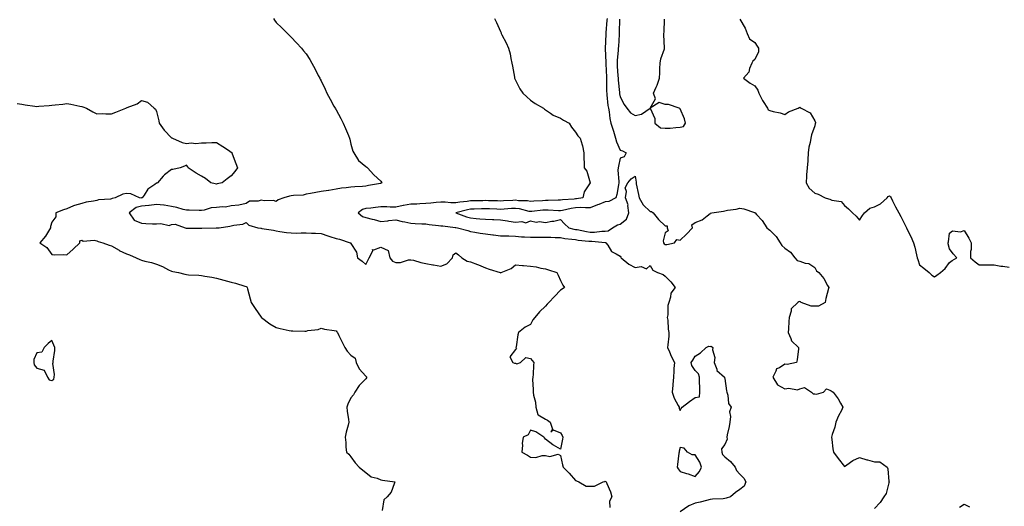
# Model space of a CAD drawing. Units: inches. Extents: x 939443 to 942083, y 7313738 to 7316378.
# Drawn here: x 940767 to 941425, y 7314086 to 7314411 of the extents above; entities that cross this region are included whole.
import ezdxf

# ---------------------------------------------------------------- set-up
doc = ezdxf.new("R2010")
doc.units = ezdxf.units.IN
doc.header["$MEASUREMENT"] = 0
doc.layers.add('Contour_93947313', color=7, linetype='Continuous', true_color=0x852c21)

msp = doc.modelspace()

# ---------------------------------------------------------------- linework, layer by layer
at = {"layer": 'Contour_93947313'}
for points in [[(940936.17, 7314411.92, 3276), (940936.94, 7314410.81, 3276), (940938.05, 7314409.27, 3276), (940941.75, 7314405.62, 3276), (940945.54, 7314401.92, 3276), (940946.78, 7314400.65, 3276), (940948.05, 7314399.3, 3276), (940951.71, 7314395.59, 3276), (940954.99, 7314391.92, 3276), (940956.41, 7314390.27, 3276), (940958.05, 7314388.15, 3276), (940960.5, 7314384.37, 3276), (940961.86, 7314381.92, 3276), (940964.09, 7314377.96, 3276), (940966.17, 7314373.8, 3276), (940967.14, 7314371.92, 3276), (940967.45, 7314371.32, 3276), (940968.05, 7314370.14, 3276), (940970.73, 7314364.6, 3276), (940972.01, 7314361.92, 3276), (940974.09, 7314357.96, 3276), (940976.67, 7314353.3, 3276), (940977.42, 7314351.92, 3276), (940977.63, 7314351.5, 3276), (940978.05, 7314350.7, 3276), (940981.16, 7314345.03, 3276), (940982.84, 7314341.92, 3276), (940984.39, 7314338.25, 3276), (940986.34, 7314333.62, 3276), (940987.06, 7314331.92, 3276), (940987.22, 7314331.09, 3276), (940988.05, 7314327.75, 3276), (940989.37, 7314323.24, 3276), (940990.02, 7314321.92, 3276), (940993.11, 7314316.98, 3276), (940998.05, 7314312.92, 3276), (940998.55, 7314312.42, 3276), (940999.1, 7314311.92, 3276), (941003.43, 7314307.3, 3276), (941008.05, 7314303.04, 3276), (941008.49, 7314302.36, 3276), (941008.71, 7314301.92, 3276), (941008.24, 7314301.73, 3276), (941008.05, 7314301.68, 3276), (941007.75, 7314301.61, 3276), (940999.86, 7314300.11, 3276), (940998.05, 7314299.67, 3276), (940995.71, 7314299.57, 3276), (940990.71, 7314299.26, 3276), (940988.05, 7314299.15, 3276), (940984.74, 7314298.61, 3276), (940981.65, 7314298.32, 3276), (940978.05, 7314297.64, 3276), (940973.16, 7314296.82, 3276), (940972.93, 7314296.8, 3276), (940968.05, 7314296.1, 3276), (940964.55, 7314295.41, 3276), (940960.95, 7314294.82, 3276), (940958.05, 7314294.28, 3276), (940956.16, 7314293.81, 3276), (940949.7, 7314293.57, 3276), (940948.05, 7314293.28, 3276), (940946.96, 7314293.01, 3276), (940943.06, 7314291.92, 3276), (940939.32, 7314290.65, 3276), (940938.05, 7314289.42, 3276), (940936.24, 7314290.11, 3276), (940929.95, 7314290.02, 3276), (940928.05, 7314290.43, 3276), (940925.92, 7314289.79, 3276), (940920.24, 7314289.73, 3276), (940918.05, 7314288.17, 3276), (940913.11, 7314286.97, 3276), (940913.04, 7314286.93, 3276), (940908.05, 7314286.55, 3276), (940904.19, 7314285.78, 3276), (940902.13, 7314286, 3276), (940898.05, 7314285.51, 3276), (940894.66, 7314285.31, 3276), (940889.87, 7314283.74, 3276), (940888.05, 7314283.55, 3276), (940886.52, 7314283.45, 3276), (940879.84, 7314283.7, 3276), (940878.05, 7314283.61, 3276), (940875.82, 7314284.15, 3276), (940871.67, 7314285.54, 3276), (940868.05, 7314286.22, 3276), (940863.19, 7314287.06, 3276), (940862.94, 7314287.03, 3276), (940858.05, 7314287.53, 3276), (940853.08, 7314286.89, 3276), (940853.02, 7314286.89, 3276), (940848.05, 7314286.37, 3276), (940844.44, 7314285.54, 3276), (940839.74, 7314281.92, 3276), (940843.2, 7314277.07, 3276), (940848.05, 7314274.94, 3276), (940850.96, 7314274.83, 3276), (940855.39, 7314274.57, 3276), (940858.05, 7314274.47, 3276), (940860.95, 7314274.83, 3276), (940866.43, 7314273.54, 3276), (940868.05, 7314274.01, 3276), (940870.53, 7314274.41, 3276), (940877.11, 7314271.92, 3276), (940877.88, 7314271.75, 3276), (940878.05, 7314271.73, 3276), (940878.24, 7314271.74, 3276), (940887.77, 7314271.64, 3276), (940888.05, 7314271.65, 3276), (940888.31, 7314271.66, 3276), (940897.91, 7314271.78, 3276), (940898.05, 7314271.78, 3276), (940898.19, 7314271.79, 3276), (940899.89, 7314271.92, 3276), (940907.01, 7314272.96, 3276), (940908.05, 7314273.17, 3276), (940909.81, 7314273.68, 3276), (940915.71, 7314274.26, 3276), (940918.05, 7314275.43, 3276), (940919.85, 7314273.71, 3276), (940925.71, 7314271.92, 3276), (940927.72, 7314271.59, 3276), (940928.05, 7314271.56, 3276), (940928.51, 7314271.46, 3276), (940936.34, 7314270.21, 3276), (940938.05, 7314269.8, 3276), (940940.47, 7314269.5, 3276), (940944.97, 7314268.84, 3276), (940948.05, 7314268.49, 3276), (940951.59, 7314268.38, 3276), (940954.68, 7314268.55, 3276), (940958.05, 7314268.42, 3276), (940961.7, 7314268.27, 3276), (940964.33, 7314268.2, 3276), (940968.05, 7314268.03, 3276), (940972.65, 7314266.52, 3276), (940973.9, 7314266.07, 3276), (940978.05, 7314264.63, 3276), (940980.37, 7314264.24, 3276), (940987.55, 7314261.92, 3276), (940987.9, 7314261.77, 3276), (940988.05, 7314261.48, 3276), (940991.76, 7314255.64, 3276), (940992.42, 7314251.92, 3276), (940995.61, 7314249.48, 3276), (940998.05, 7314247.32, 3276), (940999.56, 7314250.4, 3276), (941000.16, 7314251.92, 3276), (941002.61, 7314256.48, 3276), (941002.51, 7314257.45, 3276), (941003.34, 7314257.21, 3276), (941008.05, 7314259, 3276), (941012.9, 7314256.77, 3276), (941014.1, 7314251.92, 3276), (941015.76, 7314249.63, 3276), (941018.05, 7314248.6, 3276), (941021.22, 7314248.75, 3276), (941026.59, 7314250.46, 3276), (941028.05, 7314250.57, 3276), (941029.83, 7314250.15, 3276), (941034.77, 7314248.64, 3276), (941038.05, 7314247.97, 3276), (941042.85, 7314247.12, 3276), (941043.19, 7314247.06, 3276), (941048.05, 7314246.18, 3276), (941052.22, 7314247.75, 3276), (941056.01, 7314251.92, 3276), (941056.25, 7314253.72, 3276), (941058.05, 7314255.05, 3276), (941059.95, 7314253.82, 3276), (941062.26, 7314251.92, 3276), (941065.72, 7314249.58, 3276), (941068.05, 7314249.11, 3276), (941072.66, 7314247.31, 3276), (941073.23, 7314247.1, 3276), (941078.05, 7314245.04, 3276), (941080.42, 7314244.3, 3276), (941087.74, 7314241.92, 3276), (941087.89, 7314241.76, 3276), (941088.05, 7314241.62, 3276), (941088.26, 7314241.71, 3276), (941088.35, 7314241.92, 3276), (941095.22, 7314244.76, 3276), (941098.05, 7314247.12, 3276), (941102.8, 7314246.67, 3276), (941103.35, 7314246.62, 3276), (941108.05, 7314246.18, 3276), (941111.83, 7314245.69, 3276), (941114.96, 7314245.01, 3276), (941118.05, 7314244.55, 3276), (941119.99, 7314243.86, 3276), (941125.7, 7314241.92, 3276), (941126.46, 7314240.33, 3276), (941128.05, 7314236.57, 3276), (941129.68, 7314233.55, 3276), (941130.71, 7314231.92, 3276), (941129.12, 7314230.85, 3276), (941128.05, 7314230.08, 3276), (941123.99, 7314225.98, 3276), (941120.26, 7314221.92, 3276), (941119.14, 7314220.82, 3276), (941118.05, 7314219.59, 3276), (941114.18, 7314215.78, 3276), (941111, 7314211.92, 3276), (941109.71, 7314210.26, 3276), (941108.05, 7314207.28, 3276), (941104.57, 7314205.4, 3276), (941100.14, 7314201.92, 3276), (941099.69, 7314200.28, 3276), (941098.4, 7314192.27, 3276), (941098.32, 7314191.92, 3276), (941098.67, 7314191.3, 3276), (941098.05, 7314190.52, 3276), (941094.27, 7314185.69, 3276), (941096.28, 7314181.92, 3276), (941097.44, 7314181.32, 3276), (941098.05, 7314181.27, 3276), (941099.01, 7314180.96, 3276), (941101.38, 7314181.92, 3276), (941104.86, 7314185.11, 3276), (941108.05, 7314184.49, 3276), (941109.25, 7314183.12, 3276), (941110.32, 7314181.92, 3276), (941110.02, 7314179.95, 3276), (941109.81, 7314173.68, 3276), (941109.6, 7314171.92, 3276), (941109.49, 7314170.48, 3276), (941109.94, 7314163.81, 3276), (941109.84, 7314161.92, 3276), (941109.97, 7314160, 3276), (941111.42, 7314155.29, 3276), (941111.59, 7314151.92, 3276), (941113.02, 7314146.95, 3276), (941112.96, 7314146.84, 3276), (941113.13, 7314146.85, 3276), (941118.05, 7314143.82, 3276), (941119.39, 7314143.25, 3276), (941121.17, 7314141.92, 3276), (941122.84, 7314137.13, 3276), (941121.55, 7314135.42, 3276), (941123.29, 7314136.68, 3276), (941128.05, 7314134.79, 3276), (941129.12, 7314132.99, 3276), (941129.62, 7314131.92, 3276), (941129.53, 7314130.44, 3276), (941128.05, 7314123.95, 3276), (941123.36, 7314126.61, 3276), (941122.95, 7314126.82, 3276), (941118.05, 7314130.65, 3276), (941117.52, 7314131.39, 3276), (941116.89, 7314131.92, 3276), (941111.68, 7314135.55, 3276), (941108.05, 7314136.67, 3276), (941106.57, 7314133.4, 3276), (941103.24, 7314131.92, 3276), (941102.43, 7314127.54, 3276), (941102.7, 7314126.57, 3276), (941102.32, 7314121.92, 3276), (941105.98, 7314119.85, 3276), (941108.05, 7314118.5, 3276), (941111.58, 7314118.39, 3276), (941115.8, 7314119.68, 3276), (941118.05, 7314119.53, 3276), (941120.92, 7314119.04, 3276), (941126.57, 7314120.44, 3276), (941128.05, 7314119.66, 3276), (941129.51, 7314113.38, 3276), (941129.8, 7314111.92, 3276), (941133.93, 7314107.8, 3276), (941138.05, 7314102.94, 3276), (941138.75, 7314102.62, 3276), (941140.41, 7314101.92, 3276), (941145.34, 7314099.21, 3276), (941148.05, 7314099.1, 3276), (941150.78, 7314099.18, 3276), (941156.69, 7314101.92, 3276), (941157.69, 7314102.28, 3276), (941158.05, 7314102.4, 3276), (941158.41, 7314102.28, 3276), (941158.67, 7314101.92, 3276), (941158.99, 7314100.99, 3276), (941161.56, 7314095.42, 3276), (941162.41, 7314091.92, 3276), (941160.91, 7314089.06, 3276), (941161.05, 7314084.92, 3276)], [(941084.04, 7314411.92, 3277), (941085.41, 7314409.28, 3277), (941088.05, 7314403.14, 3277), (941088.41, 7314402.29, 3277), (941088.51, 7314401.92, 3277), (941088.95, 7314401.02, 3277), (941091.79, 7314395.66, 3277), (941093.39, 7314391.92, 3277), (941094.37, 7314388.24, 3277), (941094.93, 7314385.04, 3277), (941095.64, 7314381.92, 3277), (941096.02, 7314379.89, 3277), (941097.34, 7314372.63, 3277), (941097.46, 7314371.92, 3277), (941097.62, 7314371.49, 3277), (941098.05, 7314370.54, 3277), (941101.01, 7314364.88, 3277), (941103.03, 7314361.92, 3277), (941105.5, 7314359.37, 3277), (941108.05, 7314357.33, 3277), (941111.23, 7314355.11, 3277), (941116.77, 7314351.92, 3277), (941117.41, 7314351.27, 3277), (941118.05, 7314350.82, 3277), (941121.34, 7314348.63, 3277), (941123.3, 7314347.17, 3277), (941128.05, 7314345.18, 3277), (941130.01, 7314343.88, 3277), (941133.82, 7314341.92, 3277), (941135.4, 7314339.28, 3277), (941138.05, 7314335.95, 3277), (941139.62, 7314333.49, 3277), (941141.35, 7314331.92, 3277), (941142.48, 7314327.48, 3277), (941142.76, 7314326.63, 3277), (941143.76, 7314321.92, 3277), (941143.68, 7314317.55, 3277), (941144.03, 7314315.94, 3277), (941143.94, 7314311.92, 3277), (941145.8, 7314309.67, 3277), (941148.05, 7314302.01, 3277), (941148.06, 7314301.92, 3277), (941148.05, 7314301.92, 3277), (941148.05, 7314301.9, 3277), (941144.01, 7314295.96, 3277), (941142.96, 7314291.92, 3277), (941138.7, 7314291.27, 3277), (941138.05, 7314291.24, 3277), (941137.25, 7314291.12, 3277), (941129.41, 7314290.56, 3277), (941128.05, 7314290.31, 3277), (941126.47, 7314290.34, 3277), (941119.9, 7314290.08, 3277), (941118.05, 7314290.11, 3277), (941116.09, 7314289.95, 3277), (941110.32, 7314289.65, 3277), (941108.05, 7314289.47, 3277), (941105.95, 7314289.82, 3277), (941099.93, 7314290.03, 3277), (941098.05, 7314290.28, 3277), (941096.31, 7314290.18, 3277), (941090.1, 7314289.87, 3277), (941088.05, 7314289.75, 3277), (941085.96, 7314289.83, 3277), (941079.95, 7314290.02, 3277), (941078.05, 7314290.09, 3277), (941076.17, 7314290.04, 3277), (941069.98, 7314289.99, 3277), (941068.05, 7314289.93, 3277), (941065.67, 7314289.54, 3277), (941060.91, 7314289.06, 3277), (941058.05, 7314288.51, 3277), (941054.76, 7314288.63, 3277), (941050.99, 7314288.99, 3277), (941048.05, 7314289.11, 3277), (941044.9, 7314288.77, 3277), (941041.52, 7314288.46, 3277), (941038.05, 7314288.07, 3277), (941034.01, 7314287.87, 3277), (941032.16, 7314287.8, 3277), (941028.05, 7314287.6, 3277), (941023.18, 7314286.79, 3277), (941022.83, 7314286.7, 3277), (941018.05, 7314285.75, 3277), (941014.18, 7314285.79, 3277), (941012.05, 7314285.93, 3277), (941008.05, 7314285.96, 3277), (941004.4, 7314285.58, 3277), (941001.21, 7314285.08, 3277), (940998.05, 7314284.72, 3277), (940995.85, 7314284.12, 3277), (940992.87, 7314281.92, 3277), (940995.69, 7314279.56, 3277), (940998.05, 7314278.78, 3277), (941002.3, 7314277.67, 3277), (941003.55, 7314277.42, 3277), (941008.05, 7314276.02, 3277), (941012.75, 7314276.61, 3277), (941013.27, 7314276.7, 3277), (941018.05, 7314277.27, 3277), (941022.26, 7314276.13, 3277), (941024.13, 7314275.84, 3277), (941028.05, 7314274.95, 3277), (941030.92, 7314274.79, 3277), (941035.33, 7314274.64, 3277), (941038.05, 7314274.5, 3277), (941040.33, 7314274.19, 3277), (941046.46, 7314273.51, 3277), (941048.05, 7314273.3, 3277), (941049.35, 7314273.21, 3277), (941057.8, 7314272.17, 3277), (941058.05, 7314272.15, 3277), (941058.23, 7314272.1, 3277), (941059.19, 7314271.92, 3277), (941066.14, 7314270.01, 3277), (941068.05, 7314269.51, 3277), (941070.92, 7314269.05, 3277), (941074.48, 7314268.34, 3277), (941078.05, 7314267.81, 3277), (941082.78, 7314267.19, 3277), (941083.24, 7314267.1, 3277), (941088.05, 7314266.57, 3277), (941092.55, 7314266.42, 3277), (941093.49, 7314266.49, 3277), (941098.05, 7314266.36, 3277), (941102.08, 7314265.95, 3277), (941104.03, 7314265.95, 3277), (941108.05, 7314265.61, 3277), (941111.75, 7314265.62, 3277), (941114.44, 7314265.53, 3277), (941118.05, 7314265.55, 3277), (941121.66, 7314265.53, 3277), (941124.59, 7314265.38, 3277), (941128.05, 7314265.36, 3277), (941130.92, 7314264.79, 3277), (941135.6, 7314264.38, 3277), (941138.05, 7314263.97, 3277), (941139.82, 7314263.69, 3277), (941146.97, 7314263, 3277), (941148.05, 7314262.85, 3277), (941148.99, 7314262.86, 3277), (941157.97, 7314262, 3277), (941158.05, 7314262, 3277), (941158.15, 7314262.02, 3277), (941158.5, 7314261.92, 3277), (941159.7, 7314260.26, 3277), (941162.19, 7314256.06, 3277), (941165.39, 7314254.58, 3277), (941168.05, 7314252.9, 3277), (941168.43, 7314252.31, 3277), (941168.58, 7314251.92, 3277), (941173.71, 7314247.58, 3277), (941178.05, 7314245.35, 3277), (941182.11, 7314245.98, 3277), (941185.62, 7314244.35, 3277), (941188.05, 7314246.78, 3277), (941189.74, 7314243.61, 3277), (941192.95, 7314241.92, 3277), (941196.74, 7314240.62, 3277), (941198.05, 7314239.6, 3277), (941201.86, 7314235.73, 3277), (941204.67, 7314231.92, 3277), (941201.87, 7314228.1, 3277), (941201.64, 7314225.52, 3277), (941200.44, 7314221.92, 3277), (941199.94, 7314220.03, 3277), (941199.85, 7314213.71, 3277), (941199.52, 7314211.92, 3277), (941199.77, 7314210.2, 3277), (941200.17, 7314204.03, 3277), (941200.52, 7314201.92, 3277), (941200.44, 7314199.53, 3277), (941199.79, 7314193.66, 3277), (941199.72, 7314191.92, 3277), (941201.01, 7314188.96, 3277), (941202.16, 7314186.03, 3277), (941204.24, 7314181.92, 3277), (941203.92, 7314177.79, 3277), (941203.98, 7314176, 3277), (941203.59, 7314171.92, 3277), (941203.2, 7314167.07, 3277), (941203.21, 7314166.76, 3277), (941202.71, 7314161.92, 3277), (941204.19, 7314158.07, 3277), (941206.81, 7314153.16, 3277), (941207.41, 7314151.92, 3277), (941207.51, 7314151.38, 3277), (941208.05, 7314149.75, 3277), (941208.87, 7314151.1, 3277), (941209.38, 7314151.92, 3277), (941214.25, 7314155.72, 3277), (941218.05, 7314158.37, 3277), (941221.08, 7314158.89, 3277), (941221.23, 7314161.92, 3277), (941221.17, 7314165.04, 3277), (941221.08, 7314168.89, 3277), (941221.02, 7314171.92, 3277), (941220.34, 7314174.21, 3277), (941218.05, 7314176.42, 3277), (941215.91, 7314179.78, 3277), (941215.45, 7314181.92, 3277), (941216.67, 7314183.3, 3277), (941218.05, 7314186.15, 3277), (941221.79, 7314188.18, 3277), (941225.45, 7314191.92, 3277), (941227.32, 7314192.65, 3277), (941228.05, 7314192.62, 3277), (941228.8, 7314192.68, 3277), (941229.97, 7314191.92, 3277), (941229.62, 7314190.34, 3277), (941231.17, 7314185.05, 3277), (941230.89, 7314181.92, 3277), (941232.55, 7314177.42, 3277), (941232.6, 7314176.47, 3277), (941237.72, 7314171.92, 3277), (941237.78, 7314171.64, 3277), (941238.05, 7314171.13, 3277), (941239.05, 7314162.92, 3277), (941239.39, 7314161.92, 3277), (941240.03, 7314159.94, 3277), (941240.52, 7314154.39, 3277), (941242.18, 7314151.92, 3277), (941241.04, 7314148.93, 3277), (941241.83, 7314145.69, 3277), (941241.28, 7314141.92, 3277), (941240.93, 7314139.04, 3277), (941239.51, 7314133.37, 3277), (941239.27, 7314131.92, 3277), (941239.46, 7314130.51, 3277), (941238.05, 7314126.94, 3277), (941235.83, 7314124.14, 3277), (941236.06, 7314121.92, 3277), (941236.44, 7314120.31, 3277), (941238.05, 7314118.76, 3277), (941241.8, 7314115.67, 3277), (941244.78, 7314111.92, 3277), (941245.75, 7314109.62, 3277), (941248.05, 7314107.16, 3277), (941250.65, 7314104.52, 3277), (941251.96, 7314101.92, 3277), (941250.94, 7314099.03, 3277), (941248.05, 7314096.8, 3277), (941245.19, 7314094.78, 3277), (941241.64, 7314091.92, 3277), (941238.95, 7314091.02, 3277), (941238.05, 7314090.88, 3277), (941236.87, 7314090.74, 3277), (941229.65, 7314090.32, 3277), (941228.05, 7314090.1, 3277), (941225.71, 7314089.58, 3277), (941221.57, 7314088.4, 3277), (941218.05, 7314087.74, 3277), (941213.97, 7314086.01, 3277), (941208.11, 7314081.98, 3277)], [(941159.22, 7314411.92, 3278), (941159.18, 7314410.79, 3278), (941158.52, 7314402.39, 3278), (941158.5, 7314401.92, 3278), (941158.48, 7314401.49, 3278), (941158.06, 7314391.91, 3278), (941158.48, 7314382.35, 3278), (941158.47, 7314381.92, 3278), (941158.49, 7314381.48, 3278), (941158.79, 7314372.66, 3278), (941158.83, 7314371.92, 3278), (941158.88, 7314371.09, 3278), (941158.94, 7314362.81, 3278), (941159, 7314361.92, 3278), (941159.15, 7314360.82, 3278), (941159.83, 7314353.7, 3278), (941160.1, 7314351.92, 3278), (941160.53, 7314349.43, 3278), (941161.18, 7314345.05, 3278), (941161.76, 7314341.92, 3278), (941163.3, 7314337.17, 3278), (941163.53, 7314336.44, 3278), (941164.96, 7314331.92, 3278), (941165.61, 7314329.47, 3278), (941168.05, 7314323.75, 3278), (941169.49, 7314323.36, 3278), (941172.04, 7314321.92, 3278), (941170.71, 7314319.27, 3278), (941168.05, 7314318.5, 3278), (941166.79, 7314313.18, 3278), (941166.62, 7314311.92, 3278), (941166.52, 7314310.38, 3278), (941167.18, 7314302.79, 3278), (941167.09, 7314301.92, 3278), (941166.81, 7314300.67, 3278), (941165.76, 7314294.21, 3278), (941165.13, 7314291.92, 3278), (941160.46, 7314289.51, 3278), (941158.05, 7314289.16, 3278), (941153.66, 7314287.52, 3278), (941152.76, 7314287.21, 3278), (941148.05, 7314285.32, 3278), (941144.8, 7314285.17, 3278), (941141.53, 7314285.4, 3278), (941138.05, 7314285.26, 3278), (941135.14, 7314284.84, 3278), (941129.55, 7314283.42, 3278), (941128.05, 7314283.16, 3278), (941126.79, 7314283.18, 3278), (941119.81, 7314283.68, 3278), (941118.05, 7314283.71, 3278), (941116.39, 7314283.58, 3278), (941108.9, 7314282.76, 3278), (941108.05, 7314282.7, 3278), (941107.11, 7314282.85, 3278), (941100.69, 7314284.55, 3278), (941098.05, 7314284.9, 3278), (941095.24, 7314284.74, 3278), (941090.52, 7314284.39, 3278), (941088.05, 7314284.24, 3278), (941085.64, 7314284.33, 3278), (941080.7, 7314284.57, 3278), (941078.05, 7314284.67, 3278), (941075.37, 7314284.6, 3278), (941070.48, 7314284.36, 3278), (941068.05, 7314284.28, 3278), (941066.02, 7314283.95, 3278), (941058.14, 7314281.92, 3278), (941065.34, 7314279.22, 3278), (941068.05, 7314278.53, 3278), (941071.81, 7314278.16, 3278), (941074.11, 7314277.99, 3278), (941078.05, 7314277.57, 3278), (941082.58, 7314277.39, 3278), (941083.61, 7314277.47, 3278), (941088.05, 7314277.24, 3278), (941092.67, 7314276.54, 3278), (941093.57, 7314276.41, 3278), (941098.05, 7314275.73, 3278), (941102.34, 7314276.21, 3278), (941104.86, 7314275.11, 3278), (941108.05, 7314276.6, 3278), (941111.76, 7314275.63, 3278), (941113.98, 7314276, 3278), (941118.05, 7314275.47, 3278), (941122.4, 7314276.27, 3278), (941123.56, 7314276.41, 3278), (941128.05, 7314277.36, 3278), (941130.78, 7314274.65, 3278), (941133.76, 7314271.92, 3278), (941137.13, 7314271.01, 3278), (941138.05, 7314270.86, 3278), (941139.31, 7314270.66, 3278), (941145.53, 7314269.41, 3278), (941148.05, 7314269.05, 3278), (941150.89, 7314269.08, 3278), (941155.78, 7314269.65, 3278), (941158.05, 7314269.68, 3278), (941160.02, 7314269.95, 3278), (941162.94, 7314271.92, 3278), (941166.12, 7314273.85, 3278), (941168.05, 7314274.43, 3278), (941172.18, 7314277.78, 3278), (941173.69, 7314281.92, 3278), (941173.19, 7314286.78, 3278), (941173.37, 7314287.24, 3278), (941171.67, 7314291.92, 3278), (941172.24, 7314296.11, 3278), (941171.4, 7314298.58, 3278), (941173.01, 7314301.92, 3278), (941175.3, 7314304.68, 3278), (941178.05, 7314306.48, 3278), (941178.6, 7314302.46, 3278), (941178.63, 7314301.92, 3278), (941178.77, 7314301.2, 3278), (941180.2, 7314294.07, 3278), (941180.64, 7314291.92, 3278), (941183.37, 7314287.24, 3278), (941188.05, 7314282.73, 3278), (941188.84, 7314282.71, 3278), (941190, 7314281.92, 3278), (941193.67, 7314277.54, 3278), (941198.05, 7314273.31, 3278), (941199.36, 7314273.23, 3278), (941199.5, 7314271.92, 3278), (941200.09, 7314269.87, 3278), (941198.05, 7314268.61, 3278), (941196.76, 7314263.21, 3278), (941196.99, 7314261.92, 3278), (941197.34, 7314261.2, 3278), (941198.05, 7314260.64, 3278), (941199.16, 7314260.8, 3278), (941204.39, 7314261.92, 3278), (941205.81, 7314264.16, 3278), (941208.05, 7314263.57, 3278), (941212.43, 7314267.53, 3278), (941216.3, 7314271.92, 3278), (941215.99, 7314273.98, 3278), (941218.05, 7314275.38, 3278), (941222.81, 7314277.16, 3278), (941226.05, 7314279.92, 3278), (941228.05, 7314281.46, 3278), (941228.28, 7314281.68, 3278), (941229.32, 7314281.92, 3278), (941237, 7314282.98, 3278), (941238.05, 7314283.17, 3278), (941239.71, 7314283.58, 3278), (941245.63, 7314284.34, 3278), (941248.05, 7314285.13, 3278), (941250.61, 7314284.48, 3278), (941257.85, 7314282.12, 3278), (941258.05, 7314282.06, 3278), (941258.12, 7314281.99, 3278), (941258.19, 7314281.92, 3278), (941259.22, 7314280.74, 3278), (941262.85, 7314276.72, 3278), (941266.14, 7314271.92, 3278), (941267.05, 7314270.92, 3278), (941268.05, 7314270.21, 3278), (941272.19, 7314266.07, 3278), (941274.95, 7314261.92, 3278), (941276.11, 7314259.97, 3278), (941278.05, 7314258.21, 3278), (941281.76, 7314255.63, 3278), (941284.84, 7314251.92, 3278), (941286.22, 7314250.09, 3278), (941288.05, 7314249.51, 3278), (941291.72, 7314248.25, 3278), (941294.06, 7314247.93, 3278), (941298.05, 7314245.31, 3278), (941299.31, 7314243.18, 3278), (941300.74, 7314241.92, 3278), (941304.1, 7314237.97, 3278), (941306.59, 7314233.38, 3278), (941307.47, 7314231.92, 3278), (941307.33, 7314231.2, 3278), (941305.45, 7314224.51, 3278), (941305, 7314221.92, 3278), (941300.48, 7314219.49, 3278), (941298.05, 7314219.44, 3278), (941295.71, 7314219.58, 3278), (941289.1, 7314221.92, 3278), (941288.59, 7314222.46, 3278), (941288.05, 7314222.51, 3278), (941287.54, 7314222.43, 3278), (941286.81, 7314221.92, 3278), (941282.23, 7314217.74, 3278), (941282.36, 7314216.23, 3278), (941281.03, 7314211.92, 3278), (941280.77, 7314209.2, 3278), (941280.47, 7314204.35, 3278), (941280.26, 7314201.92, 3278), (941282.13, 7314197.84, 3278), (941282.49, 7314196.36, 3278), (941287.28, 7314191.92, 3278), (941287.1, 7314190.97, 3278), (941286.29, 7314183.68, 3278), (941285.92, 7314181.92, 3278), (941279.57, 7314180.4, 3278), (941278.05, 7314180.68, 3278), (941274.46, 7314178.32, 3278), (941272.42, 7314177.55, 3278), (941272.16, 7314176.03, 3278), (941270.09, 7314171.92, 3278), (941273.11, 7314166.98, 3278), (941278.05, 7314164.18, 3278), (941280.76, 7314164.63, 3278), (941286.44, 7314163.53, 3278), (941288.05, 7314164.2, 3278), (941291.15, 7314165.02, 3278), (941295.98, 7314161.92, 3278), (941296.97, 7314160.83, 3278), (941298.05, 7314160.87, 3278), (941299.32, 7314160.66, 3278), (941303.94, 7314161.92, 3278), (941305.84, 7314164.13, 3278), (941308.05, 7314163.42, 3278), (941308.95, 7314162.82, 3278), (941310.3, 7314161.92, 3278), (941313.71, 7314157.58, 3278), (941315.29, 7314154.68, 3278), (941316.95, 7314151.92, 3278), (941315.87, 7314149.74, 3278), (941313.93, 7314146.04, 3278), (941312.14, 7314141.92, 3278), (941311.51, 7314138.47, 3278), (941309.79, 7314133.65, 3278), (941309.35, 7314131.92, 3278), (941309.6, 7314130.37, 3278), (941310.16, 7314124.03, 3278), (941310.56, 7314121.92, 3278), (941313.69, 7314117.56, 3278), (941318.05, 7314112.36, 3278), (941319.41, 7314113.28, 3278), (941323.6, 7314116.37, 3278), (941328.05, 7314118.36, 3278), (941332.85, 7314116.72, 3278), (941333.33, 7314116.63, 3278), (941338.05, 7314115.36, 3278), (941341.55, 7314115.42, 3278), (941346.43, 7314111.92, 3278), (941346.91, 7314110.78, 3278), (941347.65, 7314102.33, 3278), (941347.75, 7314101.92, 3278), (941347.55, 7314101.42, 3278), (941345.72, 7314094.25, 3278), (941344.22, 7314091.92, 3278), (941341.75, 7314088.21, 3278), (941338.05, 7314084.26, 3278)], [(941167.48, 7314411.35, 3279), (941167.42, 7314402.55, 3279), (941167.4, 7314401.92, 3279), (941167.36, 7314401.23, 3279), (941166.82, 7314393.15, 3279), (941166.75, 7314391.92, 3279), (941166.7, 7314390.57, 3279), (941165.98, 7314383.99, 3279), (941165.92, 7314381.92, 3279), (941166.03, 7314379.9, 3279), (941166.54, 7314373.44, 3279), (941166.61, 7314371.92, 3279), (941166.69, 7314370.56, 3279), (941167.56, 7314362.41, 3279), (941167.59, 7314361.92, 3279), (941167.65, 7314361.51, 3279), (941168.05, 7314359.48, 3279), (941170.59, 7314354.46, 3279), (941172.44, 7314351.92, 3279), (941175.01, 7314348.88, 3279), (941178.05, 7314346.99, 3279), (941182.15, 7314347.81, 3279), (941188, 7314351.92, 3279), (941188.03, 7314351.94, 3279), (941188.05, 7314351.98, 3279), (941191.72, 7314358.24, 3279), (941190.18, 7314361.92, 3279), (941192.04, 7314365.91, 3279), (941192.77, 7314367.2, 3279), (941194.3, 7314371.92, 3279), (941194.5, 7314375.48, 3279), (941194.57, 7314378.44, 3279), (941194.75, 7314381.92, 3279), (941195.15, 7314384.83, 3279), (941197.61, 7314391.48, 3279), (941197.7, 7314391.92, 3279), (941197.74, 7314392.24, 3279), (941197.12, 7314400.99, 3279), (941197.19, 7314401.92, 3279), (941197.3, 7314402.68, 3279), (941197.61, 7314411.48, 3279)], [(941248.05, 7314411.44, 3279), (941251.64, 7314405.51, 3279), (941252.87, 7314401.92, 3279), (941254.36, 7314398.22, 3279), (941258.05, 7314395.87, 3279), (941259.49, 7314393.36, 3279), (941260.38, 7314391.92, 3279), (941260.37, 7314389.6, 3279), (941258.05, 7314384.42, 3279), (941256.59, 7314383.38, 3279), (941256.02, 7314381.92, 3279), (941254.51, 7314378.38, 3279), (941253.99, 7314375.98, 3279), (941250.4, 7314371.92, 3279), (941254.81, 7314368.68, 3279), (941258.05, 7314366.76, 3279), (941260.08, 7314363.95, 3279), (941260.63, 7314361.92, 3279), (941263.14, 7314357.01, 3279), (941263.52, 7314356.46, 3279), (941266.4, 7314351.92, 3279), (941267.02, 7314350.89, 3279), (941268.05, 7314350.29, 3279), (941270.32, 7314349.65, 3279), (941274.96, 7314348.83, 3279), (941278.05, 7314347.68, 3279), (941280.54, 7314349.42, 3279), (941286.91, 7314351.92, 3279), (941287.65, 7314352.32, 3279), (941288.05, 7314352.48, 3279), (941288.42, 7314352.29, 3279), (941289.1, 7314351.92, 3279), (941294.99, 7314348.86, 3279), (941298.05, 7314343.5, 3279), (941298.5, 7314342.37, 3279), (941298.54, 7314341.92, 3279), (941298.43, 7314341.54, 3279), (941298.05, 7314340.11, 3279), (941296, 7314333.97, 3279), (941295.39, 7314331.92, 3279), (941295.03, 7314328.9, 3279), (941294.06, 7314325.91, 3279), (941293.77, 7314321.92, 3279), (941293.37, 7314317.24, 3279), (941293.34, 7314316.63, 3279), (941292.91, 7314311.92, 3279), (941292.63, 7314307.34, 3279), (941292.62, 7314306.49, 3279), (941292.36, 7314301.92, 3279), (941294.44, 7314298.31, 3279), (941298.05, 7314294.98, 3279), (941300.46, 7314294.33, 3279), (941305.01, 7314291.92, 3279), (941307.37, 7314291.24, 3279), (941308.05, 7314291.03, 3279), (941309.57, 7314290.4, 3279), (941315.67, 7314289.54, 3279), (941318.05, 7314286.9, 3279), (941320.61, 7314284.48, 3279), (941323.2, 7314281.92, 3279), (941325.81, 7314279.68, 3279), (941328.05, 7314277.03, 3279), (941329.94, 7314280.03, 3279), (941331.39, 7314281.92, 3279), (941334.96, 7314285, 3279), (941338.05, 7314285.99, 3279), (941342.04, 7314287.92, 3279), (941346.42, 7314291.92, 3279), (941347.17, 7314292.8, 3279), (941348.05, 7314293.2, 3279), (941348.72, 7314292.6, 3279), (941349.09, 7314291.92, 3279), (941350.15, 7314289.83, 3279), (941352.08, 7314285.95, 3279), (941354.2, 7314281.92, 3279), (941355.64, 7314279.51, 3279), (941358.05, 7314274.63, 3279), (941358.99, 7314272.86, 3279), (941359.38, 7314271.92, 3279), (941360.6, 7314269.37, 3279), (941362.21, 7314266.08, 3279), (941364.1, 7314261.92, 3279), (941365, 7314258.87, 3279), (941366.14, 7314253.83, 3279), (941366.64, 7314251.92, 3279), (941366.91, 7314250.78, 3279), (941368.05, 7314247.12, 3279), (941370.93, 7314244.8, 3279), (941374.49, 7314241.92, 3279), (941376.44, 7314240.3, 3279), (941378.05, 7314239.06, 3279), (941379.77, 7314240.2, 3279), (941382.12, 7314241.92, 3279), (941385.29, 7314244.69, 3279), (941388.05, 7314248.72, 3279), (941390.04, 7314249.93, 3279), (941393.08, 7314251.92, 3279), (941390.71, 7314254.57, 3279), (941388.05, 7314257.83, 3279), (941387.32, 7314261.19, 3279), (941387.36, 7314261.92, 3279), (941387.46, 7314262.51, 3279), (941388.05, 7314268.2, 3279), (941390.05, 7314269.92, 3279), (941395.42, 7314269.3, 3279), (941398.05, 7314270.01, 3279), (941401.13, 7314265, 3279), (941402.7, 7314261.92, 3279), (941402.68, 7314257.29, 3279), (941402.1, 7314255.97, 3279), (941402.08, 7314251.92, 3279), (941405.37, 7314249.24, 3279), (941408.05, 7314247.11, 3279), (941412.88, 7314247.09, 3279), (941413.32, 7314247.19, 3279), (941418.05, 7314247.16, 3279), (941422.42, 7314246.3, 3279), (941423.73, 7314246.23, 3279), (941428.05, 7314245.57, 3279)], [(940764.92, 7314355.05, 3275), (940768.05, 7314354.47, 3275), (940770.3, 7314354.17, 3275), (940776.76, 7314353.21, 3275), (940778.05, 7314353.03, 3275), (940779.28, 7314353.15, 3275), (940786.22, 7314353.75, 3275), (940788.05, 7314353.94, 3275), (940790.35, 7314354.23, 3275), (940795.36, 7314354.61, 3275), (940798.05, 7314354.98, 3275), (940800.68, 7314354.55, 3275), (940806.71, 7314353.25, 3275), (940808.05, 7314353.01, 3275), (940808.86, 7314352.73, 3275), (940811.15, 7314351.92, 3275), (940815.51, 7314349.39, 3275), (940818.05, 7314348.15, 3275), (940821.74, 7314348.23, 3275), (940824.16, 7314348.04, 3275), (940828.05, 7314348.13, 3275), (940830.77, 7314349.19, 3275), (940837.47, 7314351.92, 3275), (940837.9, 7314352.07, 3275), (940838.05, 7314352.14, 3275), (940838.48, 7314352.35, 3275), (940845.18, 7314354.8, 3275), (940848.05, 7314357.01, 3275), (940852.1, 7314355.97, 3275), (940856.57, 7314351.92, 3275), (940857.42, 7314351.3, 3275), (940858.05, 7314349.67, 3275), (940859.58, 7314343.45, 3275), (940859.89, 7314341.92, 3275), (940863.26, 7314337.13, 3275), (940868.05, 7314332.14, 3275), (940868.18, 7314332.05, 3275), (940868.63, 7314331.92, 3275), (940875.17, 7314329.04, 3275), (940878.05, 7314328.16, 3275), (940881.29, 7314328.68, 3275), (940884.41, 7314328.28, 3275), (940888.05, 7314328.64, 3275), (940891.21, 7314328.75, 3275), (940895, 7314328.87, 3275), (940898.05, 7314328.97, 3275), (940902.44, 7314326.32, 3275), (940906.19, 7314323.78, 3275), (940908.05, 7314322.55, 3275), (940908.3, 7314322.17, 3275), (940908.43, 7314321.92, 3275), (940908.66, 7314321.32, 3275), (940911.01, 7314314.88, 3275), (940912.09, 7314311.92, 3275), (940910.34, 7314309.62, 3275), (940908.05, 7314306.54, 3275), (940905.23, 7314304.75, 3275), (940901.9, 7314301.92, 3275), (940898.68, 7314301.29, 3275), (940898.05, 7314300.99, 3275), (940897.33, 7314301.19, 3275), (940894.28, 7314301.92, 3275), (940890.9, 7314304.78, 3275), (940888.05, 7314306.49, 3275), (940884.46, 7314308.33, 3275), (940879.16, 7314311.92, 3275), (940878.89, 7314312.76, 3275), (940878.05, 7314313.7, 3275), (940876.74, 7314313.22, 3275), (940873.95, 7314311.92, 3275), (940869.01, 7314310.96, 3275), (940868.05, 7314310.85, 3275), (940863.37, 7314307.24, 3275), (940863, 7314306.97, 3275), (940862.53, 7314306.41, 3275), (940858.71, 7314301.92, 3275), (940858.23, 7314301.75, 3275), (940858.05, 7314301.68, 3275), (940857.01, 7314300.87, 3275), (940852.32, 7314297.66, 3275), (940849.78, 7314293.65, 3275), (940848.53, 7314291.92, 3275), (940848.14, 7314291.84, 3275), (940848.05, 7314291.83, 3275), (940847.93, 7314291.8, 3275), (940846.76, 7314291.92, 3275), (940840.83, 7314294.71, 3275), (940838.05, 7314294.86, 3275), (940835.5, 7314294.47, 3275), (940830.41, 7314291.92, 3275), (940828.5, 7314291.48, 3275), (940828.05, 7314291.3, 3275), (940827.27, 7314291.14, 3275), (940819.32, 7314290.65, 3275), (940818.05, 7314290.25, 3275), (940815.87, 7314289.75, 3275), (940810.95, 7314289.02, 3275), (940808.05, 7314288.17, 3275), (940803.16, 7314286.81, 3275), (940802.66, 7314286.52, 3275), (940798.05, 7314284.5, 3275), (940795.95, 7314284.02, 3275), (940790.63, 7314281.92, 3275), (940790.68, 7314279.29, 3275), (940788.05, 7314275.68, 3275), (940787.19, 7314272.78, 3275), (940787.25, 7314271.92, 3275), (940785.82, 7314269.7, 3275), (940783.77, 7314266.2, 3275), (940780.11, 7314261.92, 3275), (940784.79, 7314258.66, 3275), (940788.05, 7314254.15, 3275), (940790.04, 7314253.91, 3275), (940796.01, 7314253.96, 3275), (940798.05, 7314253.78, 3275), (940802.42, 7314257.55, 3275), (940806.79, 7314261.92, 3275), (940806.83, 7314263.14, 3275), (940808.05, 7314263.56, 3275), (940809.11, 7314262.98, 3275), (940816.28, 7314263.69, 3275), (940818.05, 7314263.29, 3275), (940818.96, 7314262.82, 3275), (940822.12, 7314261.92, 3275), (940826.36, 7314260.24, 3275), (940828.05, 7314259.82, 3275), (940833.01, 7314256.88, 3275), (940833.15, 7314256.82, 3275), (940838.05, 7314254.56, 3275), (940839.92, 7314253.79, 3275), (940844.54, 7314251.92, 3275), (940846.88, 7314250.75, 3275), (940848.05, 7314250.31, 3275), (940850.31, 7314249.66, 3275), (940854.73, 7314248.6, 3275), (940858.05, 7314247.51, 3275), (940862.08, 7314245.95, 3275), (940866.16, 7314243.82, 3275), (940868.05, 7314242.92, 3275), (940868.86, 7314242.73, 3275), (940872.66, 7314241.92, 3275), (940877.07, 7314240.94, 3275), (940878.05, 7314240.66, 3275), (940879.45, 7314240.52, 3275), (940886.33, 7314240.2, 3275), (940888.05, 7314240.02, 3275), (940890.36, 7314239.61, 3275), (940895.03, 7314238.9, 3275), (940898.05, 7314238.31, 3275), (940903.02, 7314236.89, 3275), (940903.1, 7314236.87, 3275), (940908.05, 7314235.52, 3275), (940910.9, 7314234.77, 3275), (940917.08, 7314232.89, 3275), (940918.05, 7314232.62, 3275), (940918.5, 7314232.37, 3275), (940918.69, 7314231.92, 3275), (940918.95, 7314231.02, 3275), (940920.61, 7314224.48, 3275), (940921.41, 7314221.92, 3275), (940924.02, 7314217.88, 3275), (940928.05, 7314212.09, 3275), (940928.11, 7314211.98, 3275), (940928.19, 7314211.92, 3275), (940933.82, 7314207.7, 3275), (940938.05, 7314205.22, 3275), (940940.71, 7314204.58, 3275), (940946.67, 7314203.3, 3275), (940948.05, 7314202.98, 3275), (940949.22, 7314203.09, 3275), (940957.29, 7314202.69, 3275), (940958.05, 7314202.78, 3275), (940959.28, 7314203.15, 3275), (940966.17, 7314203.8, 3275), (940968.05, 7314204.86, 3275), (940970.24, 7314204.11, 3275), (940976.71, 7314203.26, 3275), (940978.05, 7314202.92, 3275), (940978.56, 7314202.43, 3275), (940979.06, 7314201.92, 3275), (940979.99, 7314199.98, 3275), (940981.99, 7314195.86, 3275), (940983.83, 7314191.92, 3275), (940985.55, 7314189.42, 3275), (940988.05, 7314186.73, 3275), (940990.78, 7314184.66, 3275), (940991.53, 7314181.92, 3275), (940993.61, 7314177.47, 3275), (940998.05, 7314172.74, 3275), (940998.37, 7314172.24, 3275), (940998.47, 7314171.92, 3275), (940998.42, 7314171.55, 3275), (940998.05, 7314170.98, 3275), (940993.59, 7314166.38, 3275), (940990.62, 7314161.92, 3275), (940989.68, 7314160.29, 3275), (940988.05, 7314158.23, 3275), (940985.95, 7314154.02, 3275), (940985.26, 7314151.92, 3275), (940985.42, 7314149.29, 3275), (940986.38, 7314143.59, 3275), (940986.51, 7314141.92, 3275), (940986.08, 7314139.94, 3275), (940984.83, 7314135.14, 3275), (940984.14, 7314131.92, 3275), (940984.54, 7314128.41, 3275), (940984.71, 7314125.26, 3275), (940985.03, 7314121.92, 3275), (940986.57, 7314120.44, 3275), (940988.05, 7314118.83, 3275), (940990.92, 7314114.8, 3275), (940993.44, 7314111.92, 3275), (940995.99, 7314109.86, 3275), (940998.05, 7314108.3, 3275), (941001.56, 7314105.42, 3275), (941005.61, 7314104.36, 3275), (941008.05, 7314103.3, 3275), (941009.22, 7314103.1, 3275), (941017.42, 7314101.92, 3275), (941016.84, 7314100.71, 3275), (941014.94, 7314095.03, 3275), (941012.29, 7314091.92, 3275), (941010, 7314089.97, 3275), (941008.94, 7314082.81, 3275)], [(941394.94, 7314085.02, 3278), (941398.05, 7314087.09, 3278), (941401.48, 7314085.35, 3278)]]:
    msp.add_polyline3d(points, dxfattribs=at)
for points in [[(941208.05, 7314339.11, 3279), (941210.26, 7314339.71, 3279), (941211.77, 7314341.92, 3279), (941210.94, 7314344.81, 3279), (941208.05, 7314351.45, 3279), (941207.77, 7314351.64, 3279), (941207.43, 7314351.92, 3279), (941200.41, 7314354.28, 3279), (941198.05, 7314354.45, 3279), (941194.17, 7314355.8, 3279), (941188.1, 7314351.92, 3279), (941188.1, 7314351.88, 3279), (941191.2, 7314345.07, 3279), (941191.1, 7314341.92, 3279), (941194.89, 7314338.76, 3279), (941198.05, 7314338.47, 3279), (941201.47, 7314338.51, 3279), (941205.21, 7314339.07, 3279)], [(940788.05, 7314169.75, 3275), (940789.35, 7314170.62, 3275), (940789.69, 7314171.92, 3275), (940789.89, 7314173.76, 3275), (940788.78, 7314181.19, 3275), (940788.93, 7314181.92, 3275), (940788.91, 7314182.78, 3275), (940790.02, 7314189.95, 3275), (940789.99, 7314191.92, 3275), (940789.47, 7314193.34, 3275), (940788.05, 7314196.49, 3275), (940785.51, 7314194.46, 3275), (940782.85, 7314191.92, 3275), (940781.27, 7314188.7, 3275), (940778.05, 7314188.34, 3275), (940776.09, 7314183.88, 3275), (940776.05, 7314181.92, 3275), (940776.35, 7314180.23, 3275), (940778.05, 7314178.12, 3275), (940782.89, 7314176.76, 3275), (940785.17, 7314171.92, 3275), (940786.39, 7314170.26, 3275)], [(941218.05, 7314105.67, 3277), (941221.1, 7314108.87, 3277), (941222.47, 7314111.92, 3277), (941221.35, 7314115.22, 3277), (941218.05, 7314120.02, 3277), (941216.2, 7314120.08, 3277), (941212.93, 7314121.92, 3277), (941210.71, 7314124.58, 3277), (941208.05, 7314124.88, 3277), (941207.41, 7314122.57, 3277), (941207.41, 7314121.92, 3277), (941207.28, 7314121.15, 3277), (941206.38, 7314113.59, 3277), (941206.1, 7314111.92, 3277), (941206.84, 7314110.71, 3277), (941208.05, 7314108.9, 3277), (941212.34, 7314107.63, 3277), (941213.51, 7314107.38, 3277)]]:
    msp.add_polyline3d(points, close=True, dxfattribs=at)

doc.saveas('drawing.dxf')
